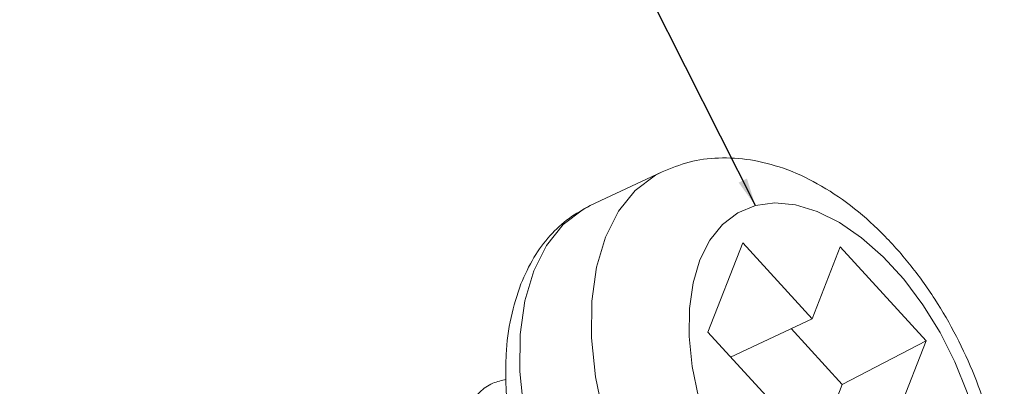
# Model space of a CAD drawing. Extents: x 438 to 2222, y -641 to 589.
# Drawn here: x 1258 to 1265, y -205 to -202 of the extents above; entities that cross this region are included whole.
import ezdxf

# ---------------------------------------------------------------- set-up
doc = ezdxf.new("R2010")
doc.units = 0
doc.header["$LTSCALE"] = 30.734
doc.header["$MEASUREMENT"] = 0
doc.layers.get('0').update_dxf_attribs({"linetype": 'CONTINUOUS', "lineweight": 9})
doc.styles.get("Standard").update_dxf_attribs({"font": 'Vrinda.ttf'})
doc.dimstyles.get("Standard").update_dxf_attribs({"dimtxt": 2.5, "dimasz": 0.18, "dimexe": 0.18, "dimexo": 0.0625, "dimgap": 0.09, "dimtad": 0, "dimtih": 1, "dimtoh": 1, "dimdec": 4, "dimzin": 0, "dimdsep": 46, "dimtxsty": 'STANDARD', "dimcen": 0.09, "dimadec": 0, "dimazin": 0, "dimtp": 0.01, "dimtm": 0.01, "dimtfac": 1, "dimtdec": 4, "dimtofl": 0, "dimtmove": 0, "dimatfit": 0, "dimfxl": 1, "dimtolj": 1, "dimtzin": 0, "dimarcsym": 0})

msp = doc.modelspace()

# ---------------------------------------------------------------- linework, layer by layer
at = {"color": 7, "linetype": 'Continuous'}
for p, q in [((1262.7407, -203.3348), (1262.258, -203.5627)), ((1262.258, -203.5627), (1262.2112, -203.5872)), ((1263.2819, -203.813), (1263.0467, -204.4125)), ((1263.7479, -204.3225), (1263.2819, -203.813)), ((1263.9374, -203.8393), (1263.7479, -204.3225)), ((1264.5155, -204.4715), (1263.9374, -203.8393)), ((1263.7479, -204.3225), (1263.2006, -204.5808)), ((1263.0467, -204.4125), (1263.5127, -204.922)), ((1263.9507, -204.7654), (1263.6066, -204.3892)), ((1264.5155, -204.4715), (1263.9507, -204.7654)), ((1264.326, -204.9547), (1264.5155, -204.4715)), ((1263.7743, -205.2151), (1263.9507, -204.7654))]:
    msp.add_line(p, q, dxfattribs=at)
for points in [[(1262.7407, -203.3348), (1262.695, -203.3587), (1262.5599, -203.4614), (1262.4476, -203.6006), (1262.3604, -203.7735)], [(1264.8444, -205.9499), (1264.8901, -205.7957), (1264.9142, -205.6223), (1264.916, -205.4336), (1264.8956, -205.2338), (1264.8534, -205.0275), (1264.7903, -204.8191), (1264.7078, -204.6134), (1264.6076, -204.415), (1264.4921, -204.2282), (1264.3637, -204.0574), (1264.2255, -203.9062), (1264.0804, -203.778), (1263.9317, -203.6758), (1263.7827, -203.6018), (1263.6368, -203.5577), (1263.4972, -203.5444), (1263.367, -203.5622), (1263.2492, -203.6108), (1263.1463, -203.689), (1263.0607, -203.7952), (1262.9943, -203.9268)], [(1262.2112, -203.5872), (1262.0763, -203.6902), (1261.9643, -203.8294), (1261.8777, -204.0014)], [(1262.3604, -203.7735), (1262.3004, -203.976), (1262.2688, -204.2036)], [(1262.9943, -203.9268), (1262.9486, -204.081), (1262.9245, -204.2544), (1262.9226, -204.4431), (1262.943, -204.6429), (1262.9853, -204.8492), (1263.0484, -205.0576), (1263.1309, -205.2633), (1263.2311, -205.4617), (1263.3466, -205.6485), (1263.4749, -205.8193), (1263.6132, -205.9705), (1263.7583, -206.0987), (1263.907, -206.2009), (1264.056, -206.2749), (1264.2019, -206.319), (1264.3415, -206.3323), (1264.4717, -206.3145), (1264.5895, -206.2659), (1264.6924, -206.1877), (1264.778, -206.0815), (1264.8444, -205.9499)], [(1261.8777, -204.0014), (1261.8179, -204.2027), (1261.7862, -204.4297), (1261.7836, -204.6773)], [(1262.2688, -204.2036), (1262.2664, -204.4513), (1262.2932, -204.7134), (1262.3486, -204.9843), (1262.4314, -205.2577), (1262.5398, -205.5277), (1262.6712, -205.7881), (1262.8228, -206.0332), (1262.9913, -206.2575), (1263.1727, -206.4559)], [(1261.7836, -204.6773), (1261.8102, -204.9397), (1261.8655, -205.2108), (1261.9483, -205.4845), (1262.0566, -205.7547), (1262.1882, -206.0154), (1262.3399, -206.2607), (1262.5085, -206.4852)]]:
    msp.add_lwpolyline(points, dxfattribs=at)
for points, knots in [([(1262.7407, -203.3348), (1262.8003, -203.3108), (1262.9216, -203.2621), (1263.124, -203.2362), (1263.339, -203.2491), (1263.5643, -203.3077), (1263.7913, -203.4119), (1264.0123, -203.5591), (1264.2196, -203.7422), (1264.4085, -203.954), (1264.5765, -204.1883), (1264.7218, -204.4399), (1264.8426, -204.704), (1264.9372, -204.9765), (1265.0033, -205.253), (1265.0388, -205.5285), (1265.0401, -205.7961), (1265.0099, -206.0499), (1264.9578, -206.2065), (1264.9325, -206.2825)], [0, 0, 0, 0, 0.191902, 0.390944, 0.605937, 0.834779, 1.085307, 1.35178, 1.628584, 1.912753, 2.201487, 2.492026, 2.782945, 3.071514, 3.355867, 3.634638, 3.902756, 4.157187, 4.396843, 4.396843, 4.396843, 4.396843]), ([(1261.7914, -204.0891), (1261.8184, -204.0286), (1261.8702, -203.9121), (1261.982, -203.7638), (1262.1097, -203.6435), (1262.2091, -203.5893), (1262.258, -203.5627)], [0, 0, 0, 0, 0.1982768, 0.3814026, 0.5534242, 0.7197967, 0.7197967, 0.7197967, 0.7197967]), ([(1261.6899, -204.732), (1261.69, -204.6754), (1261.6901, -204.5354), (1261.7162, -204.3172), (1261.7669, -204.1635), (1261.7914, -204.0891)], [0, 0, 0, 0, 0.1698697, 0.4201382, 0.6545264, 0.6545264, 0.6545264, 0.6545264]), ([(1261.4512, -204.8966), (1261.4712, -204.8683), (1261.5114, -204.8114), (1261.5971, -204.7519), (1261.6625, -204.7373), (1261.6935, -204.7304)], [0, 0, 0, 0, 0.1033174, 0.2084854, 0.3031152, 0.3031152, 0.3031152, 0.3031152]), ([(1261.7121, -205.0008), (1261.7051, -204.9431), (1261.6942, -204.8537), (1261.691, -204.7638), (1261.6899, -204.732)], [0, 0, 0, 0, 0.174325, 0.2698361, 0.2698361, 0.2698361, 0.2698361])]:
    msp.add_open_spline(points, degree=3, knots=knots, dxfattribs=at)

# ---------------------------------------------------------------- leaders
msp.add_leader([(1263.367, -203.5622), (1242.6236, -162.3416)], dimstyle='STANDARD', override={"dimtxt": 0.18, "dimasz": 0.1875, "dimexe": 0.396, "dimexo": 0.1375, "dimgap": 0.09, "dimtad": 0, "dimcen": 0.198, "dimtp": 0, "dimtm": 0, "dimatfit": 3})

doc.saveas('drawing.dxf')
